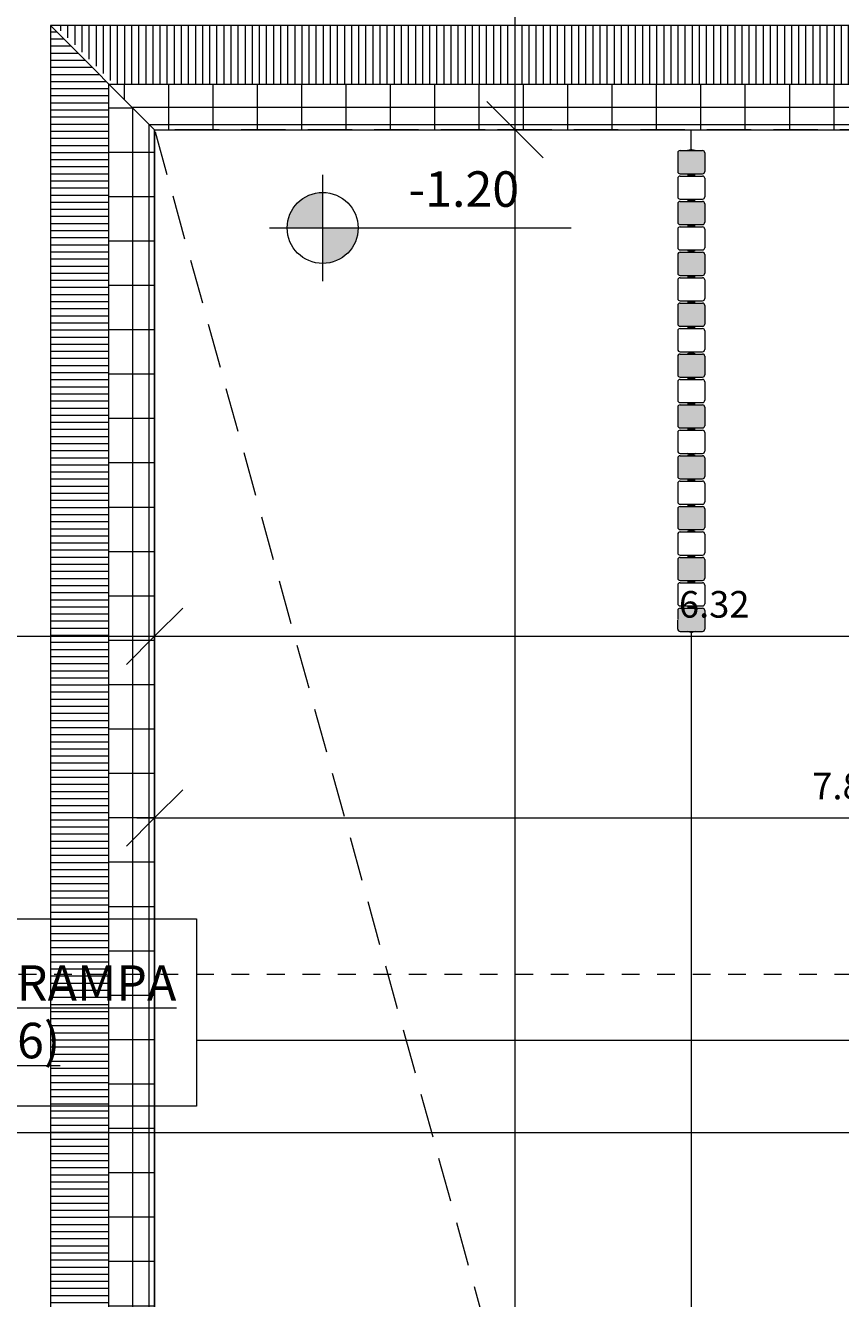
# Model space of a CAD drawing. Units: metres. Extents: x -87.3 to 8.3, y -22.8 to 34.2.
# Drawn here: x -22.3 to -17.7, y -0.2 to 7 of the extents above; entities that cross this region are included whole.
import ezdxf

# ---------------------------------------------------------------- set-up
doc = ezdxf.new("R2010")
doc.units = ezdxf.units.M
doc.linetypes.add('IMPORT-strlin-3 __5x_ _ _ _ _ _', pattern=[0.375, 0.25, -0.125])
doc.linetypes.add('Tratto punto', pattern=[0.015875, 0.00635, -0.004763, 0, -0.004763])
for name, color, linetype, lineweight in [('A-FLOR', 7, 'Continuous', 9), ('A-GENM', 7, 'Continuous', 9), ('A_L_SEZIONE', 7, 'Continuous', 9), ('A_Q_QUOTE', 7, 'Continuous', 9), ('A_Q_QUOTE-100', 7, 'Continuous', 9), ('A_T_TESTO', 7, 'Continuous', 9), ('G-IMPT', 7, 'Continuous', 9)]:
    doc.layers.add(name, color=color, linetype=linetype, lineweight=lineweight)
doc.styles.add('Arial_1', font='arial.ttf', dxfattribs={"height": 0.2})
doc.styles.add('Arial_3', font='arial.ttf', dxfattribs={"height": 0.15})
doc.styles.add('Swis721 Cn BT_B_I', font='swisscbi.ttf', dxfattribs={"height": 0.2})
doc.dimstyles.new('Diagonale_mt_100__3', dxfattribs={"dimscale": 0.3048, "dimtxt": 0.153039, "dimasz": 1.041667, "dimexe": 0.328084, "dimexo": 0.0625, "dimgap": 0.19685, "dimtad": 1, "dimrnd": 0.01, "dimzin": 0, "dimdsep": 46, "dimtxsty": 'Arial_3', "dimblk1": 'OBLIQUE', "dimblk2": 'OBLIQUE', "dimsah": 1, "dimcen": 0.09, "dimdle": 0.328084, "dimazin": 0, "dimtfac": 1, "dimtdec": 4, "dimtix": 1, "dimtmove": 0, "dimatfit": 3, "dimfxl": 0.328084, "dimfxlon": 1, "dimtvp": 1, "dimtolj": 1, "dimtzin": 0, "dimarcsym": 2})
pattern_1 = [(270, (-42.45, 72.36), (0.25, 2e-17), [])]
pattern_2 = [(0, (67.571, 38.8), (0, 0.25), [])]

# ---------------------------------------------------------------- blocks, each defined once
blk = doc.blocks.new('848_VAR_vasca ludica3 - VAR vasca ludica 3_dwg_A$C72B16E02-5015116-VAR_piano terra quote 100')
at = {"layer": 'G-IMPT', "true_color": 0x808080}
h = blk.add_hatch(dxfattribs=at)
h.set_pattern_fill('FP_159', color=8, style=0, pattern_type=2)
h.set_pattern_definition([(0, (195.763, 116.058), (0, 0.04), [])])
h.paths.add_polyline_path([(-0.0768, -0.0371), (0.2532, 0.2929), (0.2532, 13.3069), (-0.0768, 13.6369), (-0.0768, 0.2929)], flags=0)
h = blk.add_hatch(dxfattribs=at)
h.set_pattern_fill('FP_157', color=8, style=0, pattern_type=2)
h.set_pattern_definition([(90, (-119.458, 200.522), (-0.04, 2e-18), [])])
h.paths.add_polyline_path([(6.4093, 13.3069), (6.5102, 13.3069), (6.5102, 13.6369), (-0.0468, 13.6369), (0.2832, 13.3069), (4.9171, 13.3069)], flags=0)
h.paths.add_polyline_path([(7.9301, 13.3069), (8.5872, 13.3069), (8.9172, 13.6369), (6.8272, 13.6369), (6.8272, 13.3069)], flags=0)
h = blk.add_hatch(dxfattribs=at)
h.set_pattern_fill('FP_153', color=8, style=0, pattern_type=2)
h.set_pattern_definition(pattern_1)
h.paths.add_polyline_path([(6.4093, 13.1749), (6.5102, 13.1749), (6.5102, 13.3069), (0.2532, 13.3069), (0.3852, 13.1749), (4.9171, 13.1749)], flags=0)
h.paths.add_polyline_path([(6.8272, 13.1749), (8.4552, 13.1749), (8.5872, 13.3069), (6.8272, 13.3069)], flags=0)
h = blk.add_hatch(dxfattribs=at)
h.set_pattern_fill('FP_158', color=8, style=0, pattern_type=2)
h.set_pattern_definition(pattern_2)
h.paths.add_polyline_path([(0.2532, 0.2929), (0.3852, 0.4249), (0.3852, 13.1749), (0.2532, 13.3069), (0.2532, 0.4249)], flags=0)
h = blk.add_hatch(dxfattribs=at)
h.set_pattern_fill('FP_158', color=8, style=0, pattern_type=2)
h.set_pattern_definition(pattern_2)
h.paths.add_polyline_path([(0.3852, 0.4249), (0.4802, 0.5199), (0.4802, 13.0799), (0.3852, 13.1749), (0.3852, 0.5499)], flags=0)
h = blk.add_hatch(dxfattribs=at)
h.set_pattern_fill('FP_153', color=8, style=0, pattern_type=2)
h.set_pattern_definition(pattern_1)
h.paths.add_polyline_path([(6.508, 13.0799), (6.5102, 13.0799), (6.5102, 13.1749), (0.4252, 13.1749), (0.5202, 13.0799), (6.4093, 13.0799)], flags=0)
h.paths.add_polyline_path([(8.3166, 13.0799), (8.3302, 13.0799), (8.4252, 13.1749), (6.8272, 13.1749), (6.8272, 13.0799), (8.3002, 13.0799)], flags=0)
h = blk.add_hatch(dxfattribs=at)
h.set_pattern_fill('FP_153', color=8, style=0, pattern_type=2)
h.set_pattern_definition(pattern_1)
h.paths.add_polyline_path([(6.4771, 13.0499), (6.5102, 13.0499), (6.5102, 13.0799), (0.5202, 13.0799), (0.5502, 13.0499), (6.4093, 13.0499)], flags=0)
h.paths.add_polyline_path([(6.8272, 13.0499), (8.3002, 13.0499), (8.3002, 13.0799), (6.8272, 13.0799)], flags=0)
h = blk.add_hatch(dxfattribs=at)
h.set_pattern_fill('FP_158', color=8, style=0, pattern_type=2)
h.set_pattern_definition(pattern_2)
h.paths.add_polyline_path([(0.4802, 0.5199), (0.5102, 0.5499), (0.5102, 13.0499), (0.4802, 13.0499), (0.4802, 0.5499)], flags=0)
at = {"layer": 'G-IMPT', "color": 8, "true_color": 0x808080}
blk.add_line((0.2532, 13.3069), (6.5102, 13.3069), dxfattribs=at)
at = {"layer": 'G-IMPT', "color": 8, "true_color": 0x808080, "flags": 128}
for points in [[(-0.0768, 13.6369), (-0.0768, -0.0371), (8.9172, -0.0371), (8.9172, 13.6369), (6.8272, 13.6369)], [(6.5102, 13.6369), (-0.0768, 13.6369), (0.5102, 13.0499), (0.5102, 0.5499), (8.3302, 0.5499), (8.3302, 13.0499), (8.3302, 0.5499), (8.9172, -0.0371)], [(6.8272, 13.3069), (8.5872, 13.3069), (8.5872, 0.2929), (0.2532, 0.2929), (0.2532, 13.3069)], [(6.5102, 13.1749), (0.3852, 13.1749), (0.3852, 0.4249), (8.4552, 0.4249), (8.4552, 13.1749), (6.8272, 13.1749)], [(6.8272, 13.0799), (8.3602, 13.0799), (8.3602, 0.5199), (0.4802, 0.5199), (0.4802, 13.0799), (6.5102, 13.0799)], [(-0.0768, -0.0371), (0.5102, 0.5499), (0.5102, 13.0499), (6.5102, 13.0499)]]:
    blk.add_lwpolyline(points, dxfattribs=at)
at = {"layer": 'G-IMPT', "color": 8, "linetype": 'IMPORT-strlin-3 __5x_ _ _ _ _ _', "true_color": 0x808080, "flags": 128}
blk.add_lwpolyline([(3.5899, 2.1975), (6.5102, 13.0499), (0.5102, 13.0499), (3.4595, 2.378)], dxfattribs=at)
blk = doc.blocks.new('848_VAR_vasca ludica3 - VAR vasca ludica 3_dwg-5015115-VAR_piano terra quote 100')
at = {"layer": 'G-IMPT', "linetype": 'IMPORT-strlin-3 __5x_ _ _ _ _ _', "true_color": 0x808080}
for points in [[(2448.3554, 731.8262), (2448.3587, 731.8266), (2448.3644, 731.8299), (2448.3676, 731.8356), (2448.3681, 731.8389), (2448.3676, 731.947), (2448.3644, 731.9527), (2448.3587, 731.956), (2448.3554, 731.9564), (2448.2251, 731.956), (2448.2194, 731.9527), (2448.2161, 731.947), (2448.2157, 731.9437), (2448.2161, 731.8356), (2448.2194, 731.8299), (2448.2251, 731.8266), (2448.2284, 731.8262)], [(2448.3554, 731.5397), (2448.3587, 731.5402), (2448.3644, 731.5434), (2448.3676, 731.5491), (2448.3681, 731.5524), (2448.3676, 731.6605), (2448.3644, 731.6662), (2448.3587, 731.6695), (2448.3554, 731.6699), (2448.2251, 731.6695), (2448.2194, 731.6662), (2448.2161, 731.6605), (2448.2157, 731.6572), (2448.2161, 731.5491), (2448.2194, 731.5434), (2448.2251, 731.5402), (2448.2284, 731.5397)], [(2448.2284, 731.2532), (2448.3587, 731.2537), (2448.3644, 731.2569), (2448.3676, 731.2626), (2448.3681, 731.2659), (2448.3676, 731.374), (2448.3644, 731.3797), (2448.3587, 731.383), (2448.3554, 731.3834), (2448.2251, 731.383), (2448.2194, 731.3797), (2448.2161, 731.374), (2448.2157, 731.3674), (2448.2161, 731.2626), (2448.2194, 731.2569), (2448.2251, 731.2537)], [(2448.2284, 730.9667), (2448.3587, 730.9672), (2448.3644, 730.9705), (2448.3676, 730.9761), (2448.3681, 730.9794), (2448.3676, 731.0875), (2448.3644, 731.0932), (2448.3587, 731.0965), (2448.3554, 731.0969), (2448.2251, 731.0965), (2448.2194, 731.0932), (2448.2161, 731.0875), (2448.2157, 731.0842), (2448.2161, 730.9761), (2448.2194, 730.9705), (2448.2251, 730.9672)], [(2448.2284, 730.6802), (2448.3587, 730.6807), (2448.3644, 730.684), (2448.3676, 730.6897), (2448.3681, 730.6929), (2448.3676, 730.801), (2448.3644, 730.8067), (2448.3587, 730.81), (2448.3554, 730.8104), (2448.2251, 730.81), (2448.2194, 730.8067), (2448.2161, 730.801), (2448.2157, 730.7977), (2448.2161, 730.6897), (2448.2194, 730.684), (2448.2251, 730.6807)], [(2448.2284, 730.3937), (2448.3587, 730.3942), (2448.3644, 730.3975), (2448.3676, 730.4032), (2448.3681, 730.4064), (2448.3676, 730.5145), (2448.3644, 730.5202), (2448.3587, 730.5235), (2448.3554, 730.5239), (2448.2251, 730.5235), (2448.2194, 730.5202), (2448.2161, 730.5145), (2448.2157, 730.5112), (2448.2161, 730.4032), (2448.2194, 730.3975), (2448.2251, 730.3942)], [(2448.2284, 730.1073), (2448.3587, 730.1077), (2448.3644, 730.111), (2448.3676, 730.1167), (2448.3681, 730.12), (2448.3676, 730.228), (2448.3644, 730.2337), (2448.3587, 730.237), (2448.3554, 730.2374), (2448.2251, 730.237), (2448.2194, 730.2337), (2448.2161, 730.228), (2448.2157, 730.2247), (2448.2161, 730.1167), (2448.2194, 730.111), (2448.2251, 730.1077)], [(2448.3554, 729.8208), (2448.3587, 729.8212), (2448.3644, 729.8245), (2448.3676, 729.8302), (2448.3681, 729.8335), (2448.3676, 729.9415), (2448.3644, 729.9472), (2448.3587, 729.9505), (2448.3554, 729.9509), (2448.2251, 729.9505), (2448.2194, 729.9472), (2448.2161, 729.9415), (2448.2157, 729.9382), (2448.2161, 729.8302), (2448.2194, 729.8245), (2448.2251, 729.8212), (2448.2284, 729.8208)], [(2448.2284, 729.5343), (2448.3587, 729.5347), (2448.3644, 729.538), (2448.3676, 729.5437), (2448.3681, 729.547), (2448.3676, 729.655), (2448.3644, 729.6607), (2448.3587, 729.664), (2448.3554, 729.6644), (2448.2251, 729.664), (2448.2194, 729.6607), (2448.2161, 729.655), (2448.2157, 729.6517), (2448.2161, 729.5437), (2448.2194, 729.538), (2448.2251, 729.5347)], [(2448.3236, 729.2478), (2448.3587, 729.2482), (2448.3644, 729.2515), (2448.3676, 729.2572), (2448.3681, 729.2605), (2448.3676, 729.3685), (2448.3644, 729.3742), (2448.3587, 729.3775), (2448.3554, 729.378), (2448.2251, 729.3775), (2448.2194, 729.3742), (2448.2161, 729.3685), (2448.2157, 729.3653), (2448.2161, 729.2572), (2448.2194, 729.2515), (2448.2251, 729.2482), (2448.2284, 729.2478)]]:
    blk.add_hatch(color=8, dxfattribs=at).paths.add_polyline_path(points, flags=0)
at = {"layer": 'G-IMPT', "color": 8, "true_color": 0x808080}
for p, q in [((2448.2919, 731.9627), (2448.2919, 732.0675)), ((2448.2284, 731.9564), (2448.3554, 731.9564)), ((2448.2284, 731.8262), (2448.3554, 731.8262)), ((2448.2284, 731.8131), (2448.3554, 731.8131)), ((2448.2696, 731.8246), (2448.2696, 731.8262)), ((2448.2696, 731.8147), (2448.2696, 731.8131)), ((2448.2284, 731.683), (2448.3554, 731.683)), ((2448.2284, 731.6699), (2448.3554, 731.6699)), ((2448.2696, 731.6814), (2448.2696, 731.683)), ((2448.2696, 731.6715), (2448.2696, 731.6699)), ((2448.2284, 731.5397), (2448.3554, 731.5397)), ((2448.2284, 731.5267), (2448.3554, 731.5267)), ((2448.2696, 731.5381), (2448.2696, 731.5397)), ((2448.2696, 731.5282), (2448.2696, 731.5267)), ((2448.2284, 731.3965), (2448.3554, 731.3965)), ((2448.2284, 731.3834), (2448.3554, 731.3834)), ((2448.2696, 731.3949), (2448.2696, 731.3965)), ((2448.2696, 731.385), (2448.2696, 731.3834)), ((2448.2284, 731.2532), (2448.3554, 731.2532)), ((2448.2284, 731.2402), (2448.3554, 731.2402)), ((2448.2696, 731.2417), (2448.2696, 731.2402)), ((2448.2284, 731.11), (2448.3554, 731.11)), ((2448.2284, 731.0969), (2448.3554, 731.0969)), ((2448.2696, 731.1084), (2448.2696, 731.11)), ((2448.2696, 731.0985), (2448.2696, 731.0969)), ((2448.2284, 730.9667), (2448.3554, 730.9667)), ((2448.2284, 730.9537), (2448.3554, 730.9537)), ((2448.2696, 730.9651), (2448.2696, 730.9667)), ((2448.2696, 730.9553), (2448.2696, 730.9537)), ((2448.2284, 730.8235), (2448.3554, 730.8235)), ((2448.2284, 730.8104), (2448.3554, 730.8104)), ((2448.2696, 730.8219), (2448.3141, 730.8219)), ((2448.2696, 730.812), (2448.2696, 730.8104)), ((2448.2284, 730.6802), (2448.3554, 730.6802)), ((2448.2284, 730.6672), (2448.3554, 730.6672)), ((2448.2696, 730.6787), (2448.2696, 730.6802)), ((2448.2696, 730.6688), (2448.2696, 730.6672)), ((2448.2284, 730.537), (2448.3554, 730.537)), ((2448.2284, 730.5239), (2448.3554, 730.5239)), ((2448.2696, 730.5354), (2448.2696, 730.537)), ((2448.2696, 730.5255), (2448.2696, 730.5239)), ((2448.2284, 730.3937), (2448.3554, 730.3937)), ((2448.2284, 730.3807), (2448.3554, 730.3807)), ((2448.2696, 730.3922), (2448.2696, 730.3937)), ((2448.2696, 730.3823), (2448.2696, 730.3807)), ((2448.2284, 730.2505), (2448.3554, 730.2505)), ((2448.2284, 730.2374), (2448.3554, 730.2374)), ((2448.2696, 730.2489), (2448.2696, 730.2505)), ((2448.2696, 730.239), (2448.2696, 730.2374)), ((2448.2284, 730.1073), (2448.3554, 730.1073)), ((2448.2284, 730.0942), (2448.3554, 730.0942)), ((2448.2696, 730.1057), (2448.2696, 730.1073)), ((2448.2696, 730.0958), (2448.2696, 730.0942)), ((2448.2284, 729.964), (2448.3554, 729.964)), ((2448.2284, 729.9509), (2448.3554, 729.9509)), ((2448.2696, 729.9624), (2448.2696, 729.964)), ((2448.2696, 729.9525), (2448.2696, 729.9509)), ((2448.2284, 729.8208), (2448.3554, 729.8208)), ((2448.2284, 729.8077), (2448.3554, 729.8077)), ((2448.2696, 729.8192), (2448.2696, 729.8208)), ((2448.2696, 729.8093), (2448.2696, 729.8077)), ((2448.2284, 729.6775), (2448.3554, 729.6775)), ((2448.2284, 729.6644), (2448.3554, 729.6644)), ((2448.2696, 729.6759), (2448.2696, 729.6775)), ((2448.2696, 729.666), (2448.2696, 729.6644)), ((2448.2284, 729.5343), (2448.3554, 729.5343)), ((2448.2284, 729.5212), (2448.3554, 729.5212)), ((2448.2696, 729.5327), (2448.2696, 729.5343)), ((2448.2696, 729.5228), (2448.2696, 729.5212)), ((2448.2157, 729.3653), (2448.2157, 729.3145)), ((2448.2284, 729.391), (2448.3554, 729.391)), ((2448.2284, 729.378), (2448.3554, 729.378)), ((2448.2696, 729.3894), (2448.2696, 729.391)), ((2448.2696, 729.3795), (2448.2696, 729.378)), ((2448.2157, 729.2605), (2448.2157, 729.3113)), ((2448.2284, 729.2478), (2448.3554, 729.2478)), ((2448.2696, 729.2462), (2448.2696, 729.2478)), ((2448.2919, 729.2414), (2448.2919, 722.3734))]:
    blk.add_line(p, q, dxfattribs=at)
at = {"layer": 'G-IMPT', "color": 8, "true_color": 0x808080, "flags": 128}
for points in [[(2448.2157, 731.9437), (2448.2157, 731.8929), (2448.2157, 731.8897), (2448.2157, 731.8389)], [(2448.2696, 731.958), (2448.2887, 731.9627), (2448.295, 731.9627), (2448.3141, 731.958)], [(2448.2696, 731.9564), (2448.2696, 731.958), (2448.3141, 731.958), (2448.3141, 731.9564)], [(2448.2903, 731.9627), (2448.2808, 731.958), (2448.2808, 731.9564)], [(2448.3681, 731.9437), (2448.3681, 731.8929), (2448.3681, 731.8897), (2448.3681, 731.8389)], [(2448.2157, 731.8004), (2448.2157, 731.7496), (2448.2157, 731.7465), (2448.2157, 731.6957)], [(2448.3141, 731.8246), (2448.295, 731.8199), (2448.2887, 731.8199), (2448.2696, 731.8246), (2448.3141, 731.8246), (2448.3141, 731.8262)], [(2448.3141, 731.8147), (2448.295, 731.8195), (2448.2887, 731.8195), (2448.2696, 731.8147), (2448.3141, 731.8147), (2448.3141, 731.8131)], [(2448.2903, 731.8195), (2448.2808, 731.8147), (2448.2808, 731.8131)], [(2448.2935, 731.8199), (2448.303, 731.8246), (2448.303, 731.8262)], [(2448.3681, 731.8004), (2448.3681, 731.7496), (2448.3681, 731.7465), (2448.3681, 731.6957)], [(2448.2157, 731.6572), (2448.2157, 731.6064), (2448.2157, 731.6032), (2448.2157, 731.5524)], [(2448.3141, 731.6814), (2448.295, 731.6766), (2448.2887, 731.6766), (2448.2696, 731.6814), (2448.3141, 731.6814), (2448.3141, 731.683)], [(2448.3141, 731.6715), (2448.295, 731.6762), (2448.2887, 731.6762), (2448.2696, 731.6715), (2448.3141, 731.6715), (2448.3141, 731.6699)], [(2448.2903, 731.6762), (2448.2808, 731.6715), (2448.2808, 731.6699)], [(2448.2935, 731.6766), (2448.303, 731.6814), (2448.303, 731.683)], [(2448.3681, 731.6572), (2448.3681, 731.6064), (2448.3681, 731.6032), (2448.3681, 731.5524)], [(2448.2157, 731.514), (2448.2157, 731.4632), (2448.2157, 731.46), (2448.2157, 731.4092)], [(2448.3141, 731.5381), (2448.295, 731.5334), (2448.2887, 731.5334), (2448.2696, 731.5381), (2448.3141, 731.5381), (2448.3141, 731.5397)], [(2448.3141, 731.5282), (2448.295, 731.533), (2448.2887, 731.533), (2448.2696, 731.5282), (2448.3141, 731.5282), (2448.3141, 731.5267)], [(2448.2903, 731.533), (2448.2808, 731.5282), (2448.2808, 731.5267)], [(2448.2935, 731.5334), (2448.303, 731.5381), (2448.303, 731.5397)], [(2448.3681, 731.514), (2448.3681, 731.4632), (2448.3681, 731.46), (2448.3681, 731.4092)], [(2448.2157, 731.3707), (2448.2157, 731.3199), (2448.2157, 731.3167), (2448.2157, 731.2659)], [(2448.3141, 731.3949), (2448.295, 731.3901), (2448.2887, 731.3901), (2448.2696, 731.3949), (2448.3141, 731.3949), (2448.3141, 731.3965)], [(2448.3141, 731.385), (2448.295, 731.3898), (2448.2887, 731.3898), (2448.2696, 731.385), (2448.3141, 731.385), (2448.3141, 731.3834)], [(2448.2903, 731.3898), (2448.2808, 731.385), (2448.2808, 731.3834)], [(2448.2935, 731.3901), (2448.303, 731.3949), (2448.303, 731.3965)], [(2448.3681, 731.3707), (2448.3681, 731.3199), (2448.3681, 731.3167), (2448.3681, 731.2659)], [(2448.2157, 731.2275), (2448.2157, 731.1767), (2448.2157, 731.1735), (2448.2157, 731.1227)], [(2448.3141, 731.2516), (2448.295, 731.2469), (2448.2887, 731.2469), (2448.2696, 731.2516), (2448.3141, 731.2516), (2448.3141, 731.2532)], [(2448.3141, 731.2417), (2448.295, 731.2465), (2448.2887, 731.2465), (2448.2696, 731.2417), (2448.3141, 731.2417), (2448.3141, 731.2402)], [(2448.2903, 731.2465), (2448.2808, 731.2417), (2448.2808, 731.2402)], [(2448.2935, 731.2469), (2448.303, 731.2516), (2448.303, 731.2532)], [(2448.3681, 731.2275), (2448.3681, 731.1767), (2448.3681, 731.1735), (2448.3681, 731.1227)], [(2448.2157, 731.0842), (2448.2157, 731.0334), (2448.2157, 731.0302), (2448.2157, 730.9794)], [(2448.3141, 731.1084), (2448.295, 731.1036), (2448.2887, 731.1036), (2448.2696, 731.1084), (2448.3141, 731.1084), (2448.3141, 731.11)], [(2448.3141, 731.0985), (2448.295, 731.1033), (2448.2887, 731.1033), (2448.2696, 731.0985), (2448.3141, 731.0985), (2448.3141, 731.0969)], [(2448.2903, 731.1033), (2448.2808, 731.0985), (2448.2808, 731.0969)], [(2448.2935, 731.1036), (2448.303, 731.1084), (2448.303, 731.11)], [(2448.3681, 731.0842), (2448.3681, 731.0334), (2448.3681, 731.0302), (2448.3681, 730.9794)], [(2448.2157, 730.941), (2448.2157, 730.8902), (2448.2157, 730.887), (2448.2157, 730.8362)], [(2448.3141, 730.9651), (2448.295, 730.9604), (2448.2887, 730.9604), (2448.2696, 730.9651), (2448.3141, 730.9651), (2448.3141, 730.9667)], [(2448.3141, 730.9553), (2448.2696, 730.9553), (2448.2887, 730.96), (2448.295, 730.96), (2448.3141, 730.9553), (2448.3141, 730.9537)], [(2448.2903, 730.96), (2448.2808, 730.9553), (2448.2808, 730.9537)], [(2448.2935, 730.9604), (2448.303, 730.9651), (2448.303, 730.9667)], [(2448.3681, 730.941), (2448.3681, 730.8902), (2448.3681, 730.887), (2448.3681, 730.8362)], [(2448.2157, 730.7977), (2448.2157, 730.7469), (2448.2157, 730.7437), (2448.2157, 730.6929)], [(2448.2696, 730.8235), (2448.2696, 730.8219), (2448.2887, 730.8171), (2448.295, 730.8171), (2448.3141, 730.8219), (2448.3141, 730.8235)], [(2448.3141, 730.812), (2448.295, 730.8168), (2448.2887, 730.8168), (2448.2696, 730.812), (2448.3141, 730.812), (2448.3141, 730.8104)], [(2448.2903, 730.8168), (2448.2808, 730.812), (2448.2808, 730.8104)], [(2448.2935, 730.8171), (2448.303, 730.8219), (2448.303, 730.8235)], [(2448.3681, 730.7977), (2448.3681, 730.7469), (2448.3681, 730.7437), (2448.3681, 730.6929)], [(2448.2157, 730.6545), (2448.2157, 730.6037), (2448.2157, 730.6005), (2448.2157, 730.5497)], [(2448.3141, 730.6787), (2448.295, 730.6739), (2448.2887, 730.6739), (2448.2696, 730.6787), (2448.3141, 730.6787), (2448.3141, 730.6802)], [(2448.3141, 730.6688), (2448.295, 730.6735), (2448.2887, 730.6735), (2448.2696, 730.6688), (2448.3141, 730.6688), (2448.3141, 730.6672)], [(2448.2903, 730.6735), (2448.2808, 730.6688), (2448.2808, 730.6672)], [(2448.2935, 730.6739), (2448.303, 730.6787), (2448.303, 730.6802)], [(2448.3681, 730.6545), (2448.3681, 730.6037), (2448.3681, 730.6005), (2448.3681, 730.5497)], [(2448.2157, 730.5112), (2448.2157, 730.4604), (2448.2157, 730.4572), (2448.2157, 730.4064)], [(2448.3141, 730.5354), (2448.295, 730.5306), (2448.2887, 730.5306), (2448.2696, 730.5354), (2448.3141, 730.5354), (2448.3141, 730.537)], [(2448.3141, 730.5255), (2448.295, 730.5303), (2448.2887, 730.5303), (2448.2696, 730.5255), (2448.3141, 730.5255), (2448.3141, 730.5239)], [(2448.2903, 730.5303), (2448.2808, 730.5255), (2448.2808, 730.5239)], [(2448.2935, 730.5306), (2448.303, 730.5354), (2448.303, 730.537)], [(2448.3681, 730.5112), (2448.3681, 730.4604), (2448.3681, 730.4572), (2448.3681, 730.4064)], [(2448.2157, 730.368), (2448.2157, 730.3172), (2448.2157, 730.314), (2448.2157, 730.2632)], [(2448.3141, 730.3922), (2448.295, 730.3874), (2448.2887, 730.3874), (2448.2696, 730.3922), (2448.3141, 730.3922), (2448.3141, 730.3937)], [(2448.3141, 730.3823), (2448.295, 730.387), (2448.2887, 730.387), (2448.2696, 730.3823), (2448.3141, 730.3823), (2448.3141, 730.3807)], [(2448.2903, 730.387), (2448.2808, 730.3823), (2448.2808, 730.3807)], [(2448.2935, 730.3874), (2448.303, 730.3922), (2448.303, 730.3937)], [(2448.3681, 730.368), (2448.3681, 730.3172), (2448.3681, 730.314), (2448.3681, 730.2632)], [(2448.2157, 730.2247), (2448.2157, 730.1739), (2448.2157, 730.1708), (2448.2157, 730.12)], [(2448.3141, 730.2489), (2448.295, 730.2442), (2448.2887, 730.2442), (2448.2696, 730.2489), (2448.3141, 730.2489), (2448.3141, 730.2505)], [(2448.3141, 730.239), (2448.295, 730.2438), (2448.2887, 730.2438), (2448.2696, 730.239), (2448.3141, 730.239), (2448.3141, 730.2374)], [(2448.2903, 730.2438), (2448.2808, 730.239), (2448.2808, 730.2374)], [(2448.2935, 730.2442), (2448.303, 730.2489), (2448.303, 730.2505)], [(2448.3681, 730.2247), (2448.3681, 730.1739), (2448.3681, 730.1708), (2448.3681, 730.12)], [(2448.2157, 730.0815), (2448.2157, 730.0307), (2448.2157, 730.0275), (2448.2157, 729.9767)], [(2448.3141, 730.1057), (2448.295, 730.1009), (2448.2887, 730.1009), (2448.2696, 730.1057), (2448.3141, 730.1057), (2448.3141, 730.1073)], [(2448.3141, 730.0958), (2448.295, 730.1005), (2448.2887, 730.1005), (2448.2696, 730.0958), (2448.3141, 730.0958), (2448.3141, 730.0942)], [(2448.2903, 730.1005), (2448.2808, 730.0958), (2448.2808, 730.0942)], [(2448.2935, 730.1009), (2448.303, 730.1057), (2448.303, 730.1073)], [(2448.3681, 730.0815), (2448.3681, 730.0307), (2448.3681, 730.0275), (2448.3681, 729.9767)], [(2448.2157, 729.9382), (2448.2157, 729.8874), (2448.2157, 729.8843), (2448.2157, 729.8335)], [(2448.3141, 729.9624), (2448.295, 729.9577), (2448.2887, 729.9577), (2448.2696, 729.9624), (2448.3141, 729.9624), (2448.3141, 729.964)], [(2448.3141, 729.9525), (2448.295, 729.9573), (2448.2887, 729.9573), (2448.2696, 729.9525), (2448.3141, 729.9525), (2448.3141, 729.9509)], [(2448.2903, 729.9573), (2448.2808, 729.9525), (2448.2808, 729.9509)], [(2448.2935, 729.9577), (2448.303, 729.9624), (2448.303, 729.964)], [(2448.3681, 729.9382), (2448.3681, 729.8874), (2448.3681, 729.8843), (2448.3681, 729.8335)], [(2448.2157, 729.795), (2448.2157, 729.7442), (2448.2157, 729.741), (2448.2157, 729.6902)], [(2448.3141, 729.8192), (2448.295, 729.8144), (2448.2887, 729.8144), (2448.2696, 729.8192), (2448.3141, 729.8192), (2448.3141, 729.8208)], [(2448.3141, 729.8093), (2448.295, 729.814), (2448.2887, 729.814), (2448.2696, 729.8093), (2448.3141, 729.8093), (2448.3141, 729.8077)], [(2448.2903, 729.814), (2448.2808, 729.8093), (2448.2808, 729.8077)], [(2448.2935, 729.8144), (2448.303, 729.8192), (2448.303, 729.8208)], [(2448.3681, 729.795), (2448.3681, 729.7442), (2448.3681, 729.741), (2448.3681, 729.6902)], [(2448.2157, 729.6517), (2448.2157, 729.6009), (2448.2157, 729.5978), (2448.2157, 729.547)], [(2448.3141, 729.6759), (2448.295, 729.6712), (2448.2887, 729.6712), (2448.2696, 729.6759), (2448.3141, 729.6759), (2448.3141, 729.6775)], [(2448.3141, 729.666), (2448.295, 729.6708), (2448.2887, 729.6708), (2448.2696, 729.666), (2448.3141, 729.666), (2448.3141, 729.6644)], [(2448.2903, 729.6708), (2448.2808, 729.666), (2448.2808, 729.6644)], [(2448.2935, 729.6712), (2448.303, 729.6759), (2448.303, 729.6775)], [(2448.3681, 729.6517), (2448.3681, 729.6009), (2448.3681, 729.5978), (2448.3681, 729.547)], [(2448.2157, 729.5085), (2448.2157, 729.4577), (2448.2157, 729.4545), (2448.2157, 729.4037)], [(2448.3141, 729.5327), (2448.295, 729.5279), (2448.2887, 729.5279), (2448.2696, 729.5327), (2448.3141, 729.5327), (2448.3141, 729.5343)], [(2448.3141, 729.5228), (2448.295, 729.5275), (2448.2887, 729.5275), (2448.2696, 729.5228), (2448.3141, 729.5228), (2448.3141, 729.5212)], [(2448.2903, 729.5275), (2448.2808, 729.5228), (2448.2808, 729.5212)], [(2448.2935, 729.5279), (2448.303, 729.5327), (2448.303, 729.5343)], [(2448.3681, 729.5085), (2448.3681, 729.4577), (2448.3681, 729.4545), (2448.3681, 729.4037)], [(2448.3141, 729.3894), (2448.295, 729.3847), (2448.2887, 729.3847), (2448.2696, 729.3894), (2448.3141, 729.3894), (2448.3141, 729.391)], [(2448.3141, 729.3795), (2448.295, 729.3843), (2448.2887, 729.3843), (2448.2696, 729.3795), (2448.3141, 729.3795), (2448.3141, 729.378)], [(2448.2903, 729.3843), (2448.2808, 729.3795), (2448.2808, 729.378)], [(2448.2935, 729.3847), (2448.303, 729.3894), (2448.303, 729.391)], [(2448.3681, 729.3653), (2448.3681, 729.3145), (2448.3681, 729.3113), (2448.3681, 729.2605)], [(2448.3141, 729.2462), (2448.295, 729.2414), (2448.2887, 729.2414), (2448.2696, 729.2462), (2448.3141, 729.2462), (2448.3141, 729.2478)], [(2448.2935, 729.2414), (2448.303, 729.2462), (2448.303, 729.2478)]]:
    blk.add_lwpolyline(points, dxfattribs=at)
at = {"layer": 'G-IMPT', "color": 8, "true_color": 0x808080}
for centre, start, end in [((2448.2284, 731.9437), 90, 180), ((2448.3554, 731.9437), 0, 90), ((2448.2284, 731.8389), 180, 270), ((2448.2284, 731.8004), 90, 180), ((2448.3554, 731.8389), 270, 0), ((2448.3554, 731.8004), 0, 90), ((2448.2284, 731.6957), 180, 270), ((2448.2284, 731.6572), 90, 180), ((2448.3554, 731.6957), 270, 0), ((2448.3554, 731.6572), 0, 90), ((2448.2284, 731.5524), 180, 270), ((2448.2284, 731.514), 90, 180), ((2448.3554, 731.5524), 270, 0), ((2448.3554, 731.514), 0, 90), ((2448.2284, 731.4092), 180, 270), ((2448.2284, 731.3707), 90, 180), ((2448.3554, 731.4092), 270, 0), ((2448.3554, 731.3707), 0, 90), ((2448.2284, 731.2659), 180, 270), ((2448.2284, 731.2275), 90, 180), ((2448.3554, 731.2659), 270, 0), ((2448.3554, 731.2275), 0, 90), ((2448.2284, 731.1227), 180, 270), ((2448.2284, 731.0842), 90, 180), ((2448.3554, 731.1227), 270, 0), ((2448.3554, 731.0842), 0, 90), ((2448.2284, 730.9794), 180, 270), ((2448.2284, 730.941), 90, 180), ((2448.3554, 730.9794), 270, 0), ((2448.3554, 730.941), 0, 90), ((2448.2284, 730.8362), 180, 270), ((2448.2284, 730.7977), 90, 180), ((2448.3554, 730.8362), 270, 0), ((2448.3554, 730.7977), 0, 90), ((2448.2284, 730.6929), 180, 270), ((2448.2284, 730.6545), 90, 180), ((2448.3554, 730.6929), 270, 0), ((2448.3554, 730.6545), 0, 90), ((2448.2284, 730.5497), 180, 270), ((2448.2284, 730.5112), 90, 180), ((2448.3554, 730.5497), 270, 0), ((2448.3554, 730.5112), 0, 90), ((2448.2284, 730.4064), 180, 270), ((2448.2284, 730.368), 90, 180), ((2448.3554, 730.4064), 270, 0), ((2448.3554, 730.368), 0, 90), ((2448.2284, 730.2632), 180, 270), ((2448.2284, 730.2247), 90, 180), ((2448.3554, 730.2632), 270, 0), ((2448.3554, 730.2247), 0, 90), ((2448.2284, 730.12), 180, 270), ((2448.2284, 730.0815), 90, 180), ((2448.3554, 730.12), 270, 0), ((2448.3554, 730.0815), 0, 90), ((2448.2284, 729.9767), 180, 270), ((2448.2284, 729.9382), 90, 180), ((2448.3554, 729.9767), 270, 0), ((2448.3554, 729.9382), 0, 90), ((2448.2284, 729.8335), 180, 270), ((2448.2284, 729.795), 90, 180), ((2448.3554, 729.8335), 270, 0), ((2448.3554, 729.795), 0, 90), ((2448.2284, 729.6902), 180, 270), ((2448.2284, 729.6517), 90, 180), ((2448.3554, 729.6902), 270, 0), ((2448.3554, 729.6517), 0, 90), ((2448.2284, 729.547), 180, 270), ((2448.2284, 729.5085), 90, 180), ((2448.3554, 729.547), 270, 0), ((2448.3554, 729.5085), 0, 90), ((2448.2284, 729.4037), 180, 270), ((2448.2284, 729.3653), 90, 180), ((2448.3554, 729.4037), 270, 0), ((2448.3554, 729.3653), 0, 90), ((2448.2284, 729.2605), 180, 270), ((2448.3554, 729.2605), 270, 0)]:
    blk.add_arc(centre, 0.0127, start, end, dxfattribs=at)
blk.add_blockref('848_VAR_vasca ludica3 - VAR vasca ludica 3_dwg_A$C72B16E02-5015116-VAR_piano terra quote 100', (2444.7562, 719.0236))
blk = doc.blocks.new('848_VAR_vasca ludica3 - vasca ludica-5015117-VAR_piano terra quote 100')
blk.add_blockref('848_VAR_vasca ludica3 - VAR vasca ludica 3_dwg-5015115-VAR_piano terra quote 100', (-2448.9413, -724.7325))
blk = doc.blocks.new('Quote altimetriche punto - Quote altimetriche punto - Campito obiettivo-460718-VAR_piano terra quote 100')
at = {"layer": 'A_Q_QUOTE'}
h = blk.add_hatch(color=256, dxfattribs=at)
edge = h.paths.add_edge_path(flags=0)
edge.add_line((0, 0), (-0.002, 0))
edge.add_arc((0, 0), 0.002, 90, 180, ccw=False)
edge.add_line((0, 0.002), (0, 0))
h = blk.add_hatch(color=256, dxfattribs=at)
edge = h.paths.add_edge_path(flags=0)
edge.add_line((0, 0), (0.002, 0))
edge.add_arc((0, 0), 0.002, 270, 360, ccw=False)
edge.add_line((0, -0.002), (0, 0))
for p, q in [((0, -0.003), (0, 0.003)), ((-0.003, 0), (0.014, 0))]:
    blk.add_line(p, q, dxfattribs=at)
blk.add_circle((0, 0), 0.002, dxfattribs=at)
blk = doc.blocks.new('DIMBLOCK410-VAR_piano terra quote 100')
at = {"layer": 'A_Q_QUOTE-100', "transparency": 16777216}
for p, q in [((-55.8504, 0.7761), (-55.6917, 0.9348)), ((-11.2099, 0.7761), (-11.0512, 0.9348)), ((-55.8504, 0.6761), (-55.8504, 0.8761)), ((-11.2099, 0.6761), (-11.2099, 0.8761)), ((-55.8504, 0.7761), (-56.0092, 0.6173)), ((-55.8504, 0.7761), (-11.2099, 0.7761)), ((-55.8504, 0.7761), (-55.8504, 0.6761)), ((-11.2099, 0.7761), (-11.3687, 0.6173)), ((-11.2099, 0.7761), (-11.2099, 0.6761))]:
    blk.add_line(p, q, dxfattribs=at)
at = {"layer": 'A_Q_QUOTE-100', "color": 0, "transparency": 16777216, "insert": (-33.7903, 1.0308), "char_height": 0.15, "width": 0.624399, "attachment_point": 1, "line_spacing_factor": 0.941778, "style": 'Arial_3'}
blk.add_mtext('44.64', dxfattribs=at)
blk = doc.blocks.new('_Oblique')
at = {"color": 0, "linetype": 'ByBlock', "lineweight": -2}
blk.add_line((-0.5, -0.5), (0.5, 0.5), dxfattribs=at)
blk = doc.blocks.new('DIMBLOCK418-VAR_piano terra quote 100')
at = {"layer": 'A_Q_QUOTE-100', "transparency": 16777216}
for p, q in [((-26.5629, 3.5721), (-26.4042, 3.7309)), ((-21.5299, 3.5721), (-21.3712, 3.7309)), ((-26.5629, 3.6721), (-26.5629, 3.4721)), ((-26.5629, 3.5721), (-26.5629, 3.6721)), ((-21.5299, 3.6721), (-21.5299, 3.4721)), ((-21.5299, 3.5721), (-21.5299, 3.6721)), ((-26.5629, 3.5721), (-26.7217, 3.4134)), ((-26.5629, 3.5721), (-21.5299, 3.5721)), ((-21.5299, 3.5721), (-21.6887, 3.4134))]:
    blk.add_line(p, q, dxfattribs=at)
at = {"layer": 'A_Q_QUOTE-100', "color": 0, "transparency": 16777216, "insert": (-24.2489, 3.8268), "char_height": 0.15, "width": 0.485957, "attachment_point": 1, "line_spacing_factor": 0.941778, "style": 'Arial_3'}
blk.add_mtext('5.03', dxfattribs=at)
blk = doc.blocks.new('DIMBLOCK419-VAR_piano terra quote 100')
at = {"layer": 'A_Q_QUOTE-100', "transparency": 16777216}
for p, q in [((-21.5299, 3.5721), (-21.3712, 3.7309)), ((-15.2129, 3.5721), (-15.0542, 3.7309)), ((-21.5299, 3.6721), (-21.5299, 3.4721)), ((-21.5299, 3.5721), (-21.5299, 3.6721)), ((-15.2129, 3.6721), (-15.2129, 3.4721)), ((-15.2129, 3.5721), (-15.2129, 3.6721)), ((-21.5299, 3.5721), (-21.6887, 3.4134)), ((-21.5299, 3.5721), (-15.2129, 3.5721)), ((-15.2129, 3.5721), (-15.3717, 3.4134))]:
    blk.add_line(p, q, dxfattribs=at)
at = {"layer": 'A_Q_QUOTE-100', "color": 0, "transparency": 16777216, "insert": (-18.5739, 3.8268), "char_height": 0.15, "width": 0.485957, "attachment_point": 1, "line_spacing_factor": 0.941778, "style": 'Arial_3'}
blk.add_mtext('6.32', dxfattribs=at)
blk = doc.blocks.new('DIMBLOCK436-VAR_piano terra quote 100')
at = {"layer": 'A_Q_QUOTE-100', "transparency": 16777216}
for p, q in [((-19.4976, 6.4254), (-19.6563, 6.5842)), ((-19.5976, 6.4254), (-19.3976, 6.4254)), ((-19.4976, 6.4254), (-19.5976, 6.4254)), ((-19.4976, -9.1196), (-19.4976, 6.4254)), ((-19.4976, 6.4254), (-19.3388, 6.2667)), ((-19.4976, -9.1196), (-19.6563, -8.9609)), ((-19.3976, -9.1196), (-19.5976, -9.1196)), ((-19.4976, -9.1196), (-19.3388, -9.2784)), ((-19.4976, -9.1196), (-19.3976, -9.1196))]:
    blk.add_line(p, q, dxfattribs=at)
at = {"layer": 'A_Q_QUOTE-100', "color": 0, "transparency": 16777216, "insert": (-19.7523, -1.6073), "char_height": 0.15, "width": 0.624399, "attachment_point": 1, "rotation": 90, "line_spacing_factor": 0.941778, "style": 'Arial_3'}
blk.add_mtext('15.55', dxfattribs=at)
blk = doc.blocks.new('DIMBLOCK437-VAR_piano terra quote 100')
at = {"layer": 'A_Q_QUOTE-100', "transparency": 16777216}
for p, q in [((-19.4976, 8.9754), (-19.6563, 9.1342)), ((-19.5976, 8.9754), (-19.3976, 8.9754)), ((-19.4976, 8.9754), (-19.5976, 8.9754)), ((-19.4976, 6.4254), (-19.4976, 8.9754)), ((-19.4976, 8.9754), (-19.3388, 8.8167)), ((-19.4976, 6.4254), (-19.6563, 6.5842)), ((-19.5976, 6.4254), (-19.3976, 6.4254)), ((-19.4976, 6.4254), (-19.5976, 6.4254)), ((-19.4976, 6.4254), (-19.3388, 6.2667))]:
    blk.add_line(p, q, dxfattribs=at)
at = {"layer": 'A_Q_QUOTE-100', "color": 0, "transparency": 16777216, "insert": (-19.7523, 7.498), "char_height": 0.15, "width": 0.485957, "attachment_point": 1, "rotation": 90, "line_spacing_factor": 0.941778, "style": 'Arial_3'}
blk.add_mtext('2.55', dxfattribs=at)
blk = doc.blocks.new('DIMBLOCK449-VAR_piano terra quote 100')
at = {"layer": 'A_Q_QUOTE-100', "transparency": 16777216}
for p, q in [((-21.5299, 2.5484), (-21.3712, 2.7072)), ((-13.7099, 2.5484), (-13.5512, 2.7072)), ((-21.5299, 2.6484), (-21.5299, 2.4484)), ((-21.5299, 2.5484), (-21.5299, 2.6484)), ((-13.7099, 2.6484), (-13.7099, 2.4484)), ((-13.7099, 2.5484), (-13.7099, 2.6484)), ((-21.5299, 2.5484), (-21.6887, 2.3897)), ((-21.6299, 2.5484), (-13.6099, 2.5484)), ((-13.7099, 2.5484), (-13.8687, 2.3897))]:
    blk.add_line(p, q, dxfattribs=at)
at = {"layer": 'A_Q_QUOTE-100', "color": 0, "transparency": 16777216, "insert": (-17.8224, 2.8032), "char_height": 0.15, "width": 0.485957, "attachment_point": 1, "line_spacing_factor": 0.941778, "style": 'Arial_3'}
blk.add_mtext('7.82', dxfattribs=at)

msp = doc.modelspace()

# ---------------------------------------------------------------- linework, layer by layer
at = {"layer": 'A-FLOR'}
for p, q in [((-21.5299, -6.0745), (-21.5299, 6.4254)), ((-21.5299, 6.4254), (-15.5299, 6.4254))]:
    msp.add_line(p, q, dxfattribs=at)
at = {"layer": 'A_L_SEZIONE', "color": 1, "linetype": 'Tratto punto', "lineweight": 20, "true_color": 0xff0000}
msp.add_line((-83.2962, 1.6679), (-7.1866, 1.6679), dxfattribs=at)
at = {"layer": 'A_T_TESTO', "color": 5, "true_color": 0x0000ff}
msp.add_line((-15.1176, 1.294), (-21.2939, 1.294), dxfattribs=at)
at = {"layer": 'A_T_TESTO', "color": 5, "true_color": 0x0000ff, "flags": 128}
msp.add_lwpolyline([(-24.1607, 1.9793), (-21.2939, 1.9793), (-21.2939, 0.9249), (-24.1607, 0.9249)], close=True, dxfattribs=at)

# ---------------------------------------------------------------- block references
at = {"layer": 'A-GENM', "color": 8, "true_color": 0x808080}
msp.add_blockref('848_VAR_vasca ludica3 - vasca ludica-5015117-VAR_piano terra quote 100', (-17.8549, -0.9156), dxfattribs=at)
at = {"layer": 'A_Q_QUOTE', "xscale": 99.99999999999993, "yscale": 99.99999999999993, "zscale": 99.99999999999993}
msp.add_blockref('Quote altimetriche punto - Quote altimetriche punto - Campito obiettivo-460718-VAR_piano terra quote 100', (-20.5821, 5.8727), dxfattribs=at)

# ---------------------------------------------------------------- texts
at = {"layer": 'A_Q_QUOTE', "insert": (-20.0993, 6.1917), "char_height": 0.2, "width": 0.76149, "attachment_point": 1, "line_spacing_factor": 0.941778, "style": 'Arial_1'}
msp.add_mtext('-1.20', dxfattribs=at)
at = {"layer": 'A_T_TESTO', "color": 5, "true_color": 0x0000ff, "char_height": 0.2, "attachment_point": 1, "style": 'Swis721 Cn BT_B_I'}
for s, insert, width in [('\\LCORRIMANO RAMPA ', (-23.9575, 1.7181), 2.733754), ('\\L(Cod. N.P.A.06)', (-23.9575, 1.394), 1.972151)]:
    msp.add_mtext(s, dxfattribs=dict(at, insert=insert, width=width))

# ---------------------------------------------------------------- dimensions: what is measured, and where the dimension line sits
at = {"layer": 'A_Q_QUOTE'}
for base, p1, p2, override, picture, middle in [((-19.4976, 8.9754), (-19.5976, 6.4254), (-19.5976, 8.9754), {"dimpost": '<>', "dimfxl": 2.55}, 'DIMBLOCK437-VAR_piano terra quote 100', (-19.6342, 7.7004)), ((-19.49758, 6.42544), (-19.39758, -9.11961), (-19.59758, 6.42544), {"dimpost": '<>', "dimfxl": 15.546327}, 'DIMBLOCK436-VAR_piano terra quote 100', (-19.63417, -1.34709))]:
    dim = msp.add_linear_dim(base=base, p1=p1, p2=p2, angle=90, dimstyle='Diagonale_mt_100__3', override=override, dxfattribs=at)
    dim.commit()
    dim.dimension.update_dxf_attribs({"geometry": picture, "text_midpoint": middle})
for base, p1, p2, override, picture, middle in [((-21.5299, 3.5721), (-26.5629, 3.6721), (-21.5299, 3.6721), {"dimpost": '<>', "dimfxl": 5.033}, 'DIMBLOCK418-VAR_piano terra quote 100', (-24.0464, 3.7087)), ((-15.2129, 3.5721), (-21.5299, 3.6721), (-15.2129, 3.6721), {"dimpost": '<>', "dimfxl": 6.317}, 'DIMBLOCK419-VAR_piano terra quote 100', (-18.3714, 3.7087)), ((-13.7099, 2.5484), (-21.5299, 2.6484), (-13.7099, 2.6484), {"dimpost": '<>', "dimfxl": 7.82}, 'DIMBLOCK449-VAR_piano terra quote 100', (-17.6199, 2.685)), ((-11.2099, 0.7761), (-55.8504, 0.6761), (-11.2099, 0.6761), {"dimpost": '<>', "dimfxl": 44.6405}, 'DIMBLOCK410-VAR_piano terra quote 100', (-33.5302, 0.9127))]:
    dim = msp.add_linear_dim(base=base, p1=p1, p2=p2, dimstyle='Diagonale_mt_100__3', override=override, dxfattribs=at)
    dim.commit()
    dim.dimension.update_dxf_attribs({"geometry": picture, "text_midpoint": middle})

doc.saveas('drawing.dxf')
